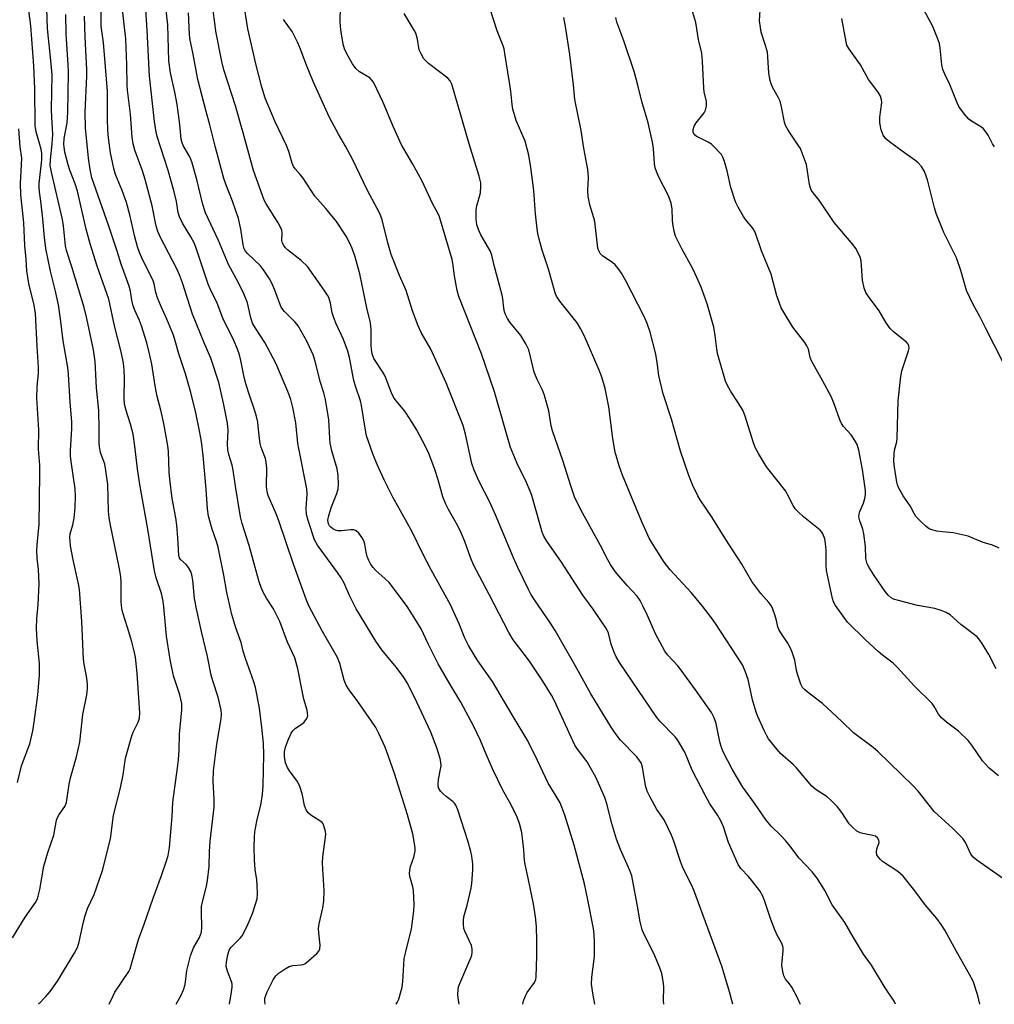
# Model space of a CAD drawing. Units: inches. Extents: x 1255772 to 1261772, y 609449 to 613450.
# Drawn here: x 1261206 to 1261498, y 609449 to 609745 of the extents above; entities that cross this region are included whole.
import ezdxf

# ---------------------------------------------------------------- set-up
doc = ezdxf.new("R2010")
doc.units = ezdxf.units.IN
doc.header["$MEASUREMENT"] = 0
doc.layers.add('Undefined', color=1, linetype='Continuous')

msp = doc.modelspace()

# ---------------------------------------------------------------- linework, layer by layer
at = {"layer": 'Undefined'}
for points, elevation in [([(1261211.19, 609449.35), (1261213.35, 609451.62), (1261214.65, 609453.17), (1261216.85, 609456.3), (1261221.9, 609464.61), (1261222.86, 609466.41), (1261223.36, 609468.05), (1261224.64, 609474.04), (1261225.15, 609475.98), (1261225.91, 609478.08), (1261227.91, 609482.31), (1261230.33, 609489.52), (1261232.75, 609498.96), (1261233.67, 609506.07), (1261235.78, 609514.28), (1261236.56, 609518.22), (1261237.03, 609521.76), (1261237.31, 609523.19), (1261239.14, 609529.93), (1261239.59, 609531.02), (1261241.04, 609533.97), (1261241.5, 609535.24), (1261241.56, 609536.85), (1261240.79, 609548.67), (1261240.23, 609553.55), (1261239.91, 609555.27), (1261239.2, 609558.07), (1261237.92, 609562.44), (1261236.48, 609566.81), (1261236.15, 609568.15), (1261235.99, 609570.08), (1261236.01, 609575.99), (1261235.85, 609577.7), (1261235.39, 609580.48), (1261232.74, 609593.1), (1261232.33, 609595.37), (1261232.15, 609597.32), (1261231.97, 609605.36), (1261231.42, 609609.49), (1261231.04, 609611.47), (1261229.81, 609614.89), (1261229.45, 609616.72), (1261229.38, 609617.87), (1261229.42, 609621.98), (1261229.32, 609627.5), (1261228.53, 609634.36), (1261228.14, 609642.21), (1261227.68, 609645.76), (1261225.7, 609655.2), (1261224.88, 609658.49), (1261223.13, 609664.05), (1261221.19, 609670.7), (1261219.53, 609675.57), (1261219.28, 609676.96), (1261218.68, 609682.96), (1261218.39, 609684.89), (1261215.02, 609699.11), (1261214.71, 609701.1), (1261214.74, 609702.78), (1261215.24, 609707.6), (1261215.43, 609710.4), (1261215.39, 609712.18), (1261215.14, 609715.56), (1261215.08, 609717.87), (1261215.24, 609728.33), (1261214.99, 609731.58), (1261213.84, 609742.22), (1261213.51, 609754.36)], 754), ([(1261203.38, 609469.23), (1261207.15, 609475.48), (1261210.22, 609479.86), (1261210.72, 609480.81), (1261211.11, 609481.79), (1261211.56, 609483.76), (1261212.76, 609490.74), (1261214, 609494.89), (1261215.76, 609500.05), (1261216.54, 609504.6), (1261216.83, 609505.35), (1261217.34, 609506.3), (1261219.07, 609508.68), (1261219.52, 609509.85), (1261220.34, 609515.39), (1261220.72, 609517.34), (1261222.54, 609523.58), (1261223.61, 609527.98), (1261224.51, 609536.29), (1261225.69, 609542.21), (1261225.91, 609544.15), (1261225.87, 609545.26), (1261225.62, 609547.2), (1261224.83, 609551.44), (1261224.64, 609552.94), (1261224.17, 609564.23), (1261223.45, 609573.78), (1261223.14, 609575.51), (1261221.55, 609582.72), (1261220.79, 609586.9), (1261220.62, 609588.31), (1261220.61, 609589.41), (1261220.71, 609590.51), (1261221.5, 609593.25), (1261221.82, 609595.23), (1261222.13, 609598.38), (1261222.27, 609601.87), (1261222.12, 609603.99), (1261220.96, 609612.27), (1261220.79, 609613.93), (1261220.8, 609615.55), (1261221.13, 609622.13), (1261221.17, 609624.11), (1261220.65, 609630.06), (1261220.21, 609638.42), (1261219.95, 609640.47), (1261218.56, 609648.44), (1261217.81, 609655.02), (1261217.15, 609659.23), (1261216.16, 609663.74), (1261214.76, 609669.32), (1261213.37, 609676.19), (1261212.97, 609679.45), (1261212.49, 609685.04), (1261211.86, 609690.36), (1261211.44, 609693.14), (1261211.35, 609694.51), (1261211.38, 609695.65), (1261212.15, 609702.79), (1261212.19, 609704.64), (1261211.96, 609705.95), (1261210.48, 609711.17), (1261210.16, 609713.1), (1261210.1, 609724.13), (1261209.79, 609730.99), (1261208.89, 609742.96), (1261208.1, 609749.1)], 752), ([(1261232.36, 609449.34), (1261233.54, 609451.91), (1261234.1, 609452.92), (1261238.27, 609459.16), (1261238.63, 609459.94), (1261239, 609461.06), (1261241.13, 609468.77), (1261242.9, 609473.42), (1261245.62, 609481.18), (1261248.12, 609487.99), (1261249.63, 609492.37), (1261250.11, 609493.98), (1261250.45, 609496.37), (1261251.24, 609505.64), (1261251.51, 609509.95), (1261252.91, 609520.31), (1261253.16, 609522.65), (1261253.37, 609525.57), (1261253.45, 609530.4), (1261254.16, 609537.71), (1261254.2, 609538.88), (1261254.15, 609539.59), (1261253.55, 609542.24), (1261251.73, 609547.87), (1261250.7, 609552.81), (1261249.62, 609559.84), (1261248.81, 609568.62), (1261248.58, 609570.35), (1261248.07, 609572.58), (1261246.52, 609577.27), (1261246.03, 609579.44), (1261244.01, 609591.96), (1261241.54, 609605.3), (1261240.86, 609610), (1261240.07, 609616.83), (1261239.56, 609620.45), (1261238.81, 609623.44), (1261237.46, 609627.53), (1261236.98, 609629.48), (1261236.84, 609631.11), (1261236.95, 609637.2), (1261236.89, 609639.74), (1261236.67, 609641.72), (1261236.01, 609645.19), (1261233.94, 609652.92), (1261232.32, 609660.97), (1261228.78, 609670.9), (1261226.62, 609677.55), (1261225.43, 609681.92), (1261222.85, 609693.38), (1261222.21, 609695.53), (1261220.58, 609699.63), (1261220.04, 609701.23), (1261219.06, 609705.12), (1261218.78, 609707.42), (1261218.86, 609709.14), (1261219.72, 609713.93), (1261219.99, 609716.99), (1261220.16, 609729.04), (1261220.07, 609731.39), (1261219.46, 609740.54), (1261219.4, 609746.37)], 756), ([(1261252.51, 609449.34), (1261253.94, 609452.07), (1261254.7, 609453.67), (1261255.19, 609455.23), (1261255.73, 609459.45), (1261256.76, 609463.87), (1261257.69, 609466.28), (1261259.53, 609469.41), (1261260.1, 609470.98), (1261260.22, 609472.4), (1261260.05, 609477.06), (1261260.09, 609478.68), (1261260.38, 609480.11), (1261261.63, 609484.82), (1261261.94, 609486.52), (1261262.35, 609490.64), (1261262.5, 609495.16), (1261262.71, 609498.25), (1261263.88, 609508.44), (1261263.93, 609510.92), (1261263.61, 609516.15), (1261263.7, 609519.41), (1261264.72, 609527.37), (1261266.02, 609534.99), (1261266.11, 609536.45), (1261266.03, 609537.6), (1261265.09, 609541.47), (1261263.49, 609546.36), (1261263.01, 609548.06), (1261261.94, 609553.69), (1261260.13, 609561.19), (1261258.6, 609568.05), (1261258.03, 609571.14), (1261257.48, 609576.66), (1261257.19, 609578.26), (1261256.84, 609579.24), (1261256.16, 609580.45), (1261255.49, 609581.32), (1261253.81, 609582.87), (1261253.53, 609583.3), (1261253.29, 609584.05), (1261252.98, 609589.34), (1261252.67, 609593.16), (1261252.36, 609595.33), (1261251.28, 609601.18), (1261250.55, 609606.93), (1261250.37, 609609), (1261250.15, 609615.19), (1261249.99, 609616.91), (1261248.74, 609623.6), (1261247.84, 609627.67), (1261246.82, 609631.76), (1261246.16, 609634.9), (1261245.17, 609641.42), (1261244.5, 609644.53), (1261243.64, 609647.9), (1261242.09, 609652.91), (1261241.46, 609654.59), (1261240, 609657.84), (1261239.61, 609658.95), (1261239.19, 609660.67), (1261238.79, 609663.39), (1261238.42, 609664.83), (1261235.94, 609671.49), (1261234.74, 609675.38), (1261232.17, 609683.19), (1261227.16, 609697.35), (1261226.62, 609699.89), (1261226.16, 609703.25), (1261225.3, 609712.35), (1261225.2, 609717.09), (1261225.68, 609727.93), (1261225.7, 609729.91), (1261225.12, 609739.64), (1261224.94, 609745.94)], 758), ([(1261204.87, 609515.85), (1261206.07, 609520.9), (1261208.51, 609527.48), (1261209.42, 609531.44), (1261209.84, 609533.99), (1261211, 609542.19), (1261211.51, 609548.1), (1261211.44, 609551.62), (1261210.77, 609558.38), (1261210.53, 609562.25), (1261210.65, 609565.03), (1261211.03, 609569.36), (1261211.34, 609575.53), (1261211.15, 609579.78), (1261210.8, 609583.24), (1261210.67, 609585.5), (1261210.75, 609587.24), (1261211.32, 609593.38), (1261211.6, 609608.57), (1261211.56, 609611.14), (1261211.15, 609615.97), (1261211.24, 609621.79), (1261210.67, 609631.39), (1261210.75, 609634.56), (1261211.13, 609638.84), (1261211.19, 609640.48), (1261210.76, 609646.85), (1261210.29, 609656.63), (1261209.88, 609659.12), (1261208.24, 609665.62), (1261207.61, 609669.44), (1261207.46, 609673), (1261207.07, 609677.05), (1261206.75, 609683.89), (1261205.88, 609692.36), (1261205.8, 609695.7), (1261206.12, 609703.32), (1261205.64, 609706.68), (1261205.22, 609712.05)], 750)]:
    msp.add_lwpolyline(points, dxfattribs=dict(at, elevation=elevation))
for points in [[(1261279.23, 609449.34, 762), (1261279.09, 609450.37, 762), (1261279.14, 609451.17, 762), (1261279.37, 609451.99, 762), (1261279.83, 609453.05, 762), (1261281.6, 609456.7, 762), (1261282.39, 609457.86, 762), (1261283.06, 609458.54, 762), (1261285.21, 609459.99, 762), (1261286.44, 609460.65, 762), (1261287.53, 609460.92, 762), (1261290.05, 609461.12, 762), (1261290.56, 609461.26, 762), (1261291.07, 609461.51, 762), (1261292.23, 609462.41, 762), (1261294.7, 609464.61, 762), (1261295.27, 609465.24, 762), (1261295.61, 609465.96, 762), (1261295.66, 609467.04, 762), (1261295.27, 609470.79, 762), (1261295.23, 609472.08, 762), (1261295.44, 609473.49, 762), (1261296.53, 609478.26, 762), (1261296.77, 609480.29, 762), (1261296.89, 609483.5, 762), (1261296.48, 609489.86, 762), (1261296.44, 609491.85, 762), (1261296.56, 609493.58, 762), (1261297.35, 609499.46, 762), (1261297.38, 609500.34, 762), (1261297.28, 609501.22, 762), (1261296.85, 609502.93, 762), (1261296.62, 609503.44, 762), (1261296.29, 609503.88, 762), (1261295.63, 609504.41, 762), (1261292.88, 609506.12, 762), (1261292.08, 609506.83, 762), (1261291.61, 609507.45, 762), (1261291.27, 609508.18, 762), (1261291.03, 609508.95, 762), (1261290.45, 609512.05, 762), (1261289.6, 609514.82, 762), (1261288.8, 609516.29, 762), (1261286.53, 609519.39, 762), (1261285.91, 609520.39, 762), (1261285.34, 609521.76, 762), (1261285.04, 609523.67, 762), (1261285.02, 609525.05, 762), (1261285.29, 609526.47, 762), (1261285.97, 609528.39, 762), (1261287, 609530.71, 762), (1261287.46, 609531.38, 762), (1261288.28, 609532.16, 762), (1261290.29, 609533.51, 762), (1261290.91, 609534.03, 762), (1261291.75, 609535.11, 762), (1261291.99, 609535.86, 762), (1261291.94, 609536.7, 762), (1261291.77, 609537.57, 762), (1261290.82, 609540.89, 762), (1261290.36, 609542.88, 762), (1261289.03, 609550.02, 762), (1261288.08, 609553.27, 762), (1261285.86, 609558.02, 762), (1261283.57, 609564.21, 762), (1261281.73, 609567.98, 762), (1261279.65, 609571.22, 762), (1261278.63, 609573.04, 762), (1261278, 609574.38, 762), (1261277.44, 609576.07, 762), (1261275.88, 609581.5, 762), (1261274.42, 609586.99, 762), (1261272.27, 609593.64, 762), (1261271.77, 609595.59, 762), (1261270.27, 609604.79, 762), (1261269.64, 609609.59, 762), (1261269.3, 609611.1, 762), (1261268.33, 609614.32, 762), (1261268.04, 609615.74, 762), (1261267.9, 609617.52, 762), (1261268.07, 609621.65, 762), (1261267.91, 609623.72, 762), (1261266.67, 609629.75, 762), (1261265.25, 609635.91, 762), (1261262.92, 609643.24, 762), (1261260.88, 609647.82, 762), (1261257.37, 609656.48, 762), (1261254.39, 609665.88, 762), (1261253.52, 609668.24, 762), (1261252.69, 609670.05, 762), (1261247.82, 609679.51, 762), (1261247.02, 609681.31, 762), (1261246.59, 609682.54, 762), (1261246.25, 609683.87, 762), (1261245.28, 609688.95, 762), (1261243.19, 609696.88, 762), (1261242.36, 609699.52, 762), (1261240.09, 609705.69, 762), (1261239.57, 609707.63, 762), (1261239.29, 609709.59, 762), (1261238.77, 609716.45, 762), (1261237.86, 609723.64, 762), (1261237.77, 609725.29, 762), (1261237.68, 609731.31, 762), (1261237.36, 609739.09, 762), (1261235.59, 609755, 762)], [(1261337.43, 609449.33, 766), (1261337.11, 609451.21, 766), (1261337.04, 609452.32, 766), (1261337.11, 609453.7, 766), (1261337.27, 609454.52, 766), (1261337.66, 609455.59, 766), (1261340.98, 609463.29, 766), (1261341.24, 609464.1, 766), (1261341.35, 609464.91, 766), (1261341.31, 609465.97, 766), (1261341.09, 609466.98, 766), (1261339.09, 609471.29, 766), (1261338.82, 609472.1, 766), (1261338.69, 609473.25, 766), (1261338.71, 609474.43, 766), (1261338.85, 609475.58, 766), (1261339.83, 609479.11, 766), (1261341.04, 609484.15, 766), (1261341.22, 609485.59, 766), (1261341.49, 609489.66, 766), (1261341.5, 609491.41, 766), (1261341.25, 609493.73, 766), (1261340.93, 609495.18, 766), (1261340.02, 609498.35, 766), (1261336.99, 609507.7, 766), (1261336.45, 609509.06, 766), (1261336.03, 609509.71, 766), (1261335.66, 609510.09, 766), (1261333.5, 609511.66, 766), (1261332.6, 609512.45, 766), (1261331.81, 609513.33, 766), (1261331.28, 609514.24, 766), (1261331.12, 609515.2, 766), (1261331.2, 609516.82, 766), (1261331.88, 609519.86, 766), (1261332.01, 609520.93, 766), (1261331.94, 609521.97, 766), (1261331.69, 609523.07, 766), (1261330.7, 609526.34, 766), (1261328.96, 609530.97, 766), (1261324.03, 609541.55, 766), (1261321.81, 609545.81, 766), (1261320.69, 609547.58, 766), (1261318.56, 609550.47, 766), (1261314.23, 609555.68, 766), (1261312.37, 609558.31, 766), (1261306.53, 609567.99, 766), (1261304.47, 609572.04, 766), (1261302.89, 609575.73, 766), (1261302.02, 609577.3, 766), (1261300.9, 609578.97, 766), (1261294.89, 609587.13, 766), (1261294.03, 609588.7, 766), (1261292.06, 609594.48, 766), (1261291.58, 609596.34, 766), (1261291.47, 609598.16, 766), (1261291.82, 609602.55, 766), (1261291.75, 609604.08, 766), (1261289.28, 609616.13, 766), (1261289.03, 609617.75, 766), (1261288.39, 609623.87, 766), (1261287.53, 609628.44, 766), (1261286.86, 609630.83, 766), (1261285.96, 609633.23, 766), (1261282.43, 609641.78, 766), (1261279.14, 609647.99, 766), (1261276.27, 609652.29, 766), (1261275.44, 609653.76, 766), (1261274.9, 609655.38, 766), (1261273.86, 609659.81, 766), (1261272.82, 609662.52, 766), (1261271.2, 609665.82, 766), (1261268.17, 609671.36, 766), (1261265.2, 609678.59, 766), (1261261.32, 609686.87, 766), (1261260.45, 609689.41, 766), (1261258.64, 609696.87, 766), (1261257.14, 609702.18, 766), (1261256.55, 609703.63, 766), (1261254.6, 609707.09, 766), (1261254.29, 609707.91, 766), (1261254.03, 609709.02, 766), (1261253.6, 609713.36, 766), (1261252.76, 609719.35, 766), (1261252.12, 609723.08, 766), (1261250.83, 609728.92, 766), (1261250.31, 609732.52, 766), (1261249.95, 609743.29, 766), (1261248.93, 609753.01, 766)], [(1261268.54, 609449.34, 760), (1261269.14, 609453.06, 760), (1261269.3, 609454.5, 760), (1261269.28, 609455.36, 760), (1261269.17, 609455.88, 760), (1261267.9, 609459.29, 760), (1261267.54, 609460.66, 760), (1261267.58, 609462.06, 760), (1261268.02, 609464.2, 760), (1261268.43, 609465.52, 760), (1261268.9, 609466.37, 760), (1261271.73, 609469.16, 760), (1261272.28, 609469.82, 760), (1261272.73, 609470.58, 760), (1261274, 609473.28, 760), (1261275.41, 609476.58, 760), (1261276.24, 609479.04, 760), (1261276.78, 609480.97, 760), (1261276.93, 609482.37, 760), (1261276.81, 609485.22, 760), (1261276.67, 609486.65, 760), (1261276.2, 609489.8, 760), (1261276.02, 609492.7, 760), (1261275.91, 609496.45, 760), (1261275.99, 609499.58, 760), (1261276.08, 609501, 760), (1261276.26, 609502.15, 760), (1261276.84, 609504.75, 760), (1261277.94, 609509.09, 760), (1261278.4, 609512.33, 760), (1261278.63, 609514.97, 760), (1261278.8, 609524.17, 760), (1261278.69, 609527.72, 760), (1261278.22, 609532.4, 760), (1261277.45, 609538.17, 760), (1261276.67, 609542.41, 760), (1261276.25, 609544.37, 760), (1261275.75, 609546.06, 760), (1261273.28, 609553.1, 760), (1261272.6, 609555.33, 760), (1261271.97, 609557.92, 760), (1261270.41, 609562.28, 760), (1261269.21, 609566.29, 760), (1261267.72, 609572.88, 760), (1261266.78, 609578.12, 760), (1261265.12, 609586.57, 760), (1261264.62, 609588.23, 760), (1261263.27, 609591.94, 760), (1261262.22, 609595.81, 760), (1261261.86, 609597.99, 760), (1261261.53, 609603.91, 760), (1261260.61, 609614.03, 760), (1261260.11, 609618.21, 760), (1261259.53, 609621.48, 760), (1261258.39, 609626.89, 760), (1261256.88, 609632.97, 760), (1261255.25, 609638.54, 760), (1261253.28, 609644.54, 760), (1261252.23, 609648.42, 760), (1261251.66, 609650.18, 760), (1261249.69, 609654.99, 760), (1261247.87, 609658.92, 760), (1261246.91, 609661.31, 760), (1261246.38, 609662.93, 760), (1261245.86, 609665.53, 760), (1261245.44, 609666.79, 760), (1261242.51, 609672.63, 760), (1261241.5, 609674.97, 760), (1261240.92, 609676.63, 760), (1261240.05, 609679.71, 760), (1261238.62, 609686.23, 760), (1261237.62, 609689.94, 760), (1261236.31, 609693.59, 760), (1261234.32, 609698.33, 760), (1261233.73, 609700.13, 760), (1261232.81, 609704.83, 760), (1261232.2, 609709.43, 760), (1261232, 609711.7, 760), (1261231.84, 609715.11, 760), (1261231.86, 609723.4, 760), (1261230.7, 609738, 760), (1261230.02, 609742.91, 760), (1261229.97, 609750.54, 760)], [(1261398.84, 609449.33, 772), (1261398.77, 609450.5, 772), (1261398.87, 609454.59, 772), (1261398.66, 609456.3, 772), (1261398.25, 609458.57, 772), (1261397.71, 609460.24, 772), (1261395.88, 609464.58, 772), (1261393.16, 609469.83, 772), (1261392.4, 609471.67, 772), (1261391.68, 609474.53, 772), (1261391.16, 609477.69, 772), (1261389.22, 609487.86, 772), (1261388.64, 609489.46, 772), (1261385.88, 609495.83, 772), (1261384.66, 609498.88, 772), (1261383.17, 609503.93, 772), (1261381.87, 609509.17, 772), (1261381.19, 609511.34, 772), (1261378.45, 609517.47, 772), (1261376.9, 609520.34, 772), (1261375.81, 609522.06, 772), (1261372.92, 609525.88, 772), (1261372.18, 609527.12, 772), (1261367.19, 609537.98, 772), (1261365.93, 609540.58, 772), (1261365.11, 609542.09, 772), (1261362.52, 609546.33, 772), (1261358.75, 609552.03, 772), (1261357.39, 609553.91, 772), (1261353.65, 609558.74, 772), (1261352.32, 609560.87, 772), (1261346.48, 609572.29, 772), (1261341.77, 609581.25, 772), (1261340.8, 609583.38, 772), (1261339.16, 609588.18, 772), (1261338.05, 609590.81, 772), (1261337.02, 609592.9, 772), (1261334.19, 609597.82, 772), (1261333.39, 609599.42, 772), (1261332.52, 609601.62, 772), (1261331.14, 609606.71, 772), (1261330.08, 609610.12, 772), (1261328.28, 609614.62, 772), (1261327.33, 609616.74, 772), (1261324.67, 609621.83, 772), (1261322.84, 609624.77, 772), (1261321.13, 609627.32, 772), (1261318.54, 609630.44, 772), (1261317.77, 609631.57, 772), (1261317.16, 609632.8, 772), (1261315.86, 609636.29, 772), (1261315.19, 609637.8, 772), (1261314.51, 609639.02, 772), (1261311.86, 609643.18, 772), (1261311.35, 609644.51, 772), (1261311.13, 609645.85, 772), (1261311.04, 609647.22, 772), (1261311.03, 609651.61, 772), (1261310.8, 609653.86, 772), (1261309.69, 609658.39, 772), (1261307.58, 609668.56, 772), (1261306.08, 609674, 772), (1261305.32, 609676.16, 772), (1261304.63, 609677.73, 772), (1261303.52, 609679.82, 772), (1261300.62, 609684.25, 772), (1261297.41, 609688.16, 772), (1261294.11, 609691.92, 772), (1261290.58, 609697.23, 772), (1261289.69, 609698.4, 772), (1261288.19, 609700.05, 772), (1261287.69, 609700.81, 772), (1261287.33, 609701.79, 772), (1261286.32, 609705.25, 772), (1261285.64, 609707.04, 772), (1261282.21, 609714.19, 772), (1261279.18, 609721.25, 772), (1261278.17, 609724.55, 772), (1261276.37, 609731.58, 772), (1261273.99, 609742.06, 772), (1261272.66, 609750.32, 772)], [(1261498.1, 609706.66, 792), (1261497.53, 609707.61, 792), (1261496.23, 609710.16, 792), (1261495.27, 609711.63, 792), (1261494.87, 609712.04, 792), (1261494.18, 609712.57, 792), (1261491.25, 609714.4, 792), (1261490.45, 609714.99, 792), (1261489.11, 609716.49, 792), (1261487.42, 609718.83, 792), (1261486.95, 609719.85, 792), (1261484.74, 609725.39, 792), (1261483.2, 609728.53, 792), (1261482.64, 609729.86, 792), (1261482.34, 609731.3, 792), (1261481.83, 609736.26, 792), (1261481.6, 609737.66, 792), (1261481.05, 609739.31, 792), (1261479.64, 609742.83, 792), (1261474.61, 609752.25, 792)], [(1261318.54, 609449.34, 764), (1261318.84, 609449.86, 764), (1261319.31, 609450.88, 764), (1261320.34, 609454.45, 764), (1261320.56, 609456.13, 764), (1261320.79, 609461.31, 764), (1261320.95, 609463.09, 764), (1261321.38, 609465.08, 764), (1261323.15, 609471.94, 764), (1261323.85, 609477.25, 764), (1261323.97, 609479.32, 764), (1261323.75, 609483.46, 764), (1261323.53, 609484.6, 764), (1261322.71, 609487.34, 764), (1261322.53, 609488.5, 764), (1261322.6, 609489.61, 764), (1261322.79, 609490.71, 764), (1261323.82, 609493.49, 764), (1261324.19, 609495.33, 764), (1261324.19, 609496.17, 764), (1261324.04, 609497.6, 764), (1261323.53, 609500.47, 764), (1261321.95, 609506.21, 764), (1261317.98, 609518.63, 764), (1261316.24, 609523.72, 764), (1261315.18, 609526.49, 764), (1261313.35, 609530.59, 764), (1261312.38, 609532.37, 764), (1261311.13, 609534.28, 764), (1261307.03, 609540.17, 764), (1261304.4, 609543.69, 764), (1261303.55, 609545.08, 764), (1261302.9, 609546.59, 764), (1261301.65, 609551.62, 764), (1261300.95, 609553.45, 764), (1261296.42, 609561.22, 764), (1261292.36, 609568.76, 764), (1261291.59, 609570.6, 764), (1261287.66, 609581.41, 764), (1261283.34, 609594.43, 764), (1261282.51, 609596.51, 764), (1261280.12, 609602, 764), (1261279.78, 609603.17, 764), (1261279.6, 609604.73, 764), (1261279.73, 609610.23, 764), (1261279.55, 609612, 764), (1261279.27, 609613.1, 764), (1261278.04, 609616.48, 764), (1261277.72, 609617.62, 764), (1261277.37, 609619.98, 764), (1261276.95, 609624.02, 764), (1261276.6, 609625.73, 764), (1261276.12, 609627.43, 764), (1261274.47, 609632.14, 764), (1261273.4, 609635.57, 764), (1261272.8, 609638, 764), (1261271.94, 609642.57, 764), (1261271.48, 609644.28, 764), (1261270.88, 609645.93, 764), (1261269.75, 609648.53, 764), (1261266.54, 609655.22, 764), (1261264.79, 609659.76, 764), (1261262.73, 609664.02, 764), (1261262.08, 609665.51, 764), (1261258.59, 609675.97, 764), (1261257.97, 609677.62, 764), (1261256.93, 609679.65, 764), (1261254.34, 609683.79, 764), (1261253.48, 609685.63, 764), (1261253.11, 609687, 764), (1261252.56, 609690.31, 764), (1261251.85, 609693.15, 764), (1261250.09, 609699.54, 764), (1261246.83, 609709.77, 764), (1261246.37, 609711.66, 764), (1261245.95, 609714.24, 764), (1261244.51, 609727.9, 764), (1261243.8, 609741.7, 764), (1261243.25, 609749.39, 764)], [(1261356.5, 609449.33, 768), (1261356.75, 609450.34, 768), (1261357.33, 609451.9, 768), (1261357.89, 609452.86, 768), (1261360.03, 609455.83, 768), (1261360.4, 609456.76, 768), (1261360.54, 609457.61, 768), (1261360.78, 609463.79, 768), (1261360.78, 609468.28, 768), (1261360.62, 609472.69, 768), (1261360.38, 609475.55, 768), (1261359.78, 609479.43, 768), (1261358.27, 609486.69, 768), (1261357.21, 609491.38, 768), (1261357.07, 609492.48, 768), (1261356.88, 609495.71, 768), (1261356.22, 609500.84, 768), (1261355.54, 609503.61, 768), (1261354.82, 609505.5, 768), (1261353.02, 609509.2, 768), (1261350.58, 609513.63, 768), (1261347.51, 609519.78, 768), (1261345.5, 609524.4, 768), (1261343.82, 609528.51, 768), (1261341.84, 609532.72, 768), (1261337.9, 609539.98, 768), (1261334.69, 609545.26, 768), (1261331.14, 609551.49, 768), (1261328.13, 609557.5, 768), (1261326, 609562.01, 768), (1261322.96, 609567.04, 768), (1261321.59, 609568.98, 768), (1261316.39, 609575.88, 768), (1261315.15, 609577.15, 768), (1261312.41, 609579.54, 768), (1261311.64, 609580.39, 768), (1261310.95, 609581.31, 768), (1261310.28, 609582.5, 768), (1261309.8, 609583.72, 768), (1261309.5, 609584.98, 768), (1261309.09, 609587.46, 768), (1261308.82, 609588.45, 768), (1261308.36, 609589.37, 768), (1261307.31, 609590.74, 768), (1261306.5, 609591.45, 768), (1261305.77, 609591.68, 768), (1261304.96, 609591.68, 768), (1261302.09, 609591.39, 768), (1261301.03, 609591.45, 768), (1261300.27, 609591.62, 768), (1261299.54, 609591.98, 768), (1261298.9, 609592.48, 768), (1261298.54, 609592.88, 768), (1261298.19, 609593.56, 768), (1261298.07, 609594.06, 768), (1261298.05, 609594.6, 768), (1261298.34, 609596.03, 768), (1261299.15, 609598.59, 768), (1261300.75, 609602.66, 768), (1261301.15, 609604.03, 768), (1261301.22, 609605.45, 768), (1261301.07, 609608.04, 768), (1261300.77, 609610.04, 768), (1261299.22, 609615.42, 768), (1261298.71, 609617.71, 768), (1261298.57, 609619.14, 768), (1261298.34, 609624.77, 768), (1261297.33, 609630.8, 768), (1261296.84, 609632.85, 768), (1261295.7, 609636.21, 768), (1261294.22, 609642.38, 768), (1261293.58, 609644.3, 768), (1261291.8, 609648.2, 768), (1261289.07, 609652.94, 768), (1261288.24, 609654.09, 768), (1261284.99, 609657.26, 768), (1261284.47, 609657.85, 768), (1261284.02, 609658.52, 768), (1261283.47, 609659.83, 768), (1261282.14, 609663.66, 768), (1261281.17, 609665.79, 768), (1261280.46, 609667.07, 768), (1261278.66, 609669.76, 768), (1261277.77, 609670.93, 768), (1261273.83, 609674.76, 768), (1261273.28, 609675.4, 768), (1261272.9, 609676.06, 768), (1261272.6, 609677.25, 768), (1261271.9, 609681.98, 768), (1261271.16, 609685.14, 768), (1261269.37, 609690.34, 768), (1261267.39, 609695.51, 768), (1261266.81, 609697.22, 768), (1261264.22, 609706.87, 768), (1261262.63, 609713.25, 768), (1261261.45, 609717.33, 768), (1261260.33, 609721.93, 768), (1261259.01, 609726.92, 768), (1261257.49, 609735.04, 768), (1261256.64, 609738.7, 768), (1261256.45, 609740.44, 768), (1261256.18, 609746.9, 768)], [(1261378.2, 609449.33, 770), (1261377.67, 609452.04, 770), (1261377.19, 609455.36, 770), (1261377.3, 609457.51, 770), (1261378.1, 609463.63, 770), (1261378.09, 609467.99, 770), (1261377.99, 609470.3, 770), (1261377.74, 609472.11, 770), (1261376.09, 609480.63, 770), (1261375.04, 609485.45, 770), (1261371.94, 609497.12, 770), (1261369.16, 609506.09, 770), (1261368.27, 609508.5, 770), (1261367.71, 609509.81, 770), (1261366.6, 609511.78, 770), (1261364.16, 609515.66, 770), (1261360.93, 609522.49, 770), (1261358.01, 609528.37, 770), (1261353.31, 609536.2, 770), (1261347.45, 609546.22, 770), (1261343.06, 609552.36, 770), (1261340.21, 609556.99, 770), (1261339.16, 609559.19, 770), (1261337.45, 609563.52, 770), (1261334.88, 609569.19, 770), (1261329.04, 609579.68, 770), (1261326.47, 609584.75, 770), (1261323.36, 609591.16, 770), (1261319.28, 609598.31, 770), (1261317.66, 609601.36, 770), (1261314.92, 609606.78, 770), (1261312.85, 609611.29, 770), (1261311.56, 609614.5, 770), (1261310.17, 609618.27, 770), (1261309.64, 609619.92, 770), (1261309.3, 609621.62, 770), (1261308.14, 609629.06, 770), (1261307.77, 609630.46, 770), (1261306.32, 609634.81, 770), (1261305.83, 609636.51, 770), (1261304.51, 609643.47, 770), (1261304.05, 609645.37, 770), (1261302.7, 609648.9, 770), (1261300.56, 609653.55, 770), (1261299.83, 609655.35, 770), (1261299.35, 609656.9, 770), (1261298.81, 609659.79, 770), (1261298.32, 609661.42, 770), (1261297.92, 609662.18, 770), (1261296.94, 609663.63, 770), (1261291.86, 609670.72, 770), (1261290.02, 609672.61, 770), (1261285.93, 609675.81, 770), (1261285.33, 609676.41, 770), (1261284.84, 609677.07, 770), (1261284.45, 609677.78, 770), (1261284.25, 609678.54, 770), (1261284.3, 609680.89, 770), (1261284.18, 609681.65, 770), (1261284.01, 609682.15, 770), (1261283.14, 609683.82, 770), (1261279.53, 609689.58, 770), (1261279.04, 609690.52, 770), (1261278.43, 609692.03, 770), (1261275.72, 609699.58, 770), (1261272.6, 609710.92, 770), (1261270.26, 609718.97, 770), (1261266.79, 609729.78, 770), (1261266.21, 609732.26, 770), (1261264.43, 609741.39, 770), (1261264.16, 609743.08, 770), (1261263.53, 609748.33, 770)], [(1261439.83, 609449.32, 776), (1261439.8, 609449.41, 776), (1261438.95, 609451.3, 776), (1261437.27, 609454.46, 776), (1261436.62, 609455.44, 776), (1261435.39, 609456.86, 776), (1261434.87, 609457.87, 776), (1261434.57, 609459.17, 776), (1261434.34, 609461.1, 776), (1261434.36, 609462.24, 776), (1261434.67, 609465.37, 776), (1261434.67, 609466.22, 776), (1261434.59, 609466.77, 776), (1261434.18, 609467.81, 776), (1261432.9, 609470.07, 776), (1261432.21, 609471.62, 776), (1261431, 609474.81, 776), (1261429.12, 609480.5, 776), (1261428.62, 609481.8, 776), (1261427.66, 609483.39, 776), (1261425.22, 609486.6, 776), (1261424.27, 609487.7, 776), (1261422, 609490.03, 776), (1261421.15, 609491.27, 776), (1261418.31, 609497.92, 776), (1261416.74, 609502.54, 776), (1261416.06, 609504.15, 776), (1261415.09, 609505.96, 776), (1261412.71, 609509.48, 776), (1261411.29, 609512.05, 776), (1261407.38, 609519.6, 776), (1261405.13, 609524.99, 776), (1261403.59, 609527.73, 776), (1261402.97, 609528.69, 776), (1261402.26, 609529.58, 776), (1261397.7, 609534.3, 776), (1261396.53, 609535.69, 776), (1261385.75, 609551.64, 776), (1261384.58, 609553.64, 776), (1261383.82, 609555.2, 776), (1261383.09, 609557.39, 776), (1261382.25, 609560.71, 776), (1261381.65, 609562.01, 776), (1261377.63, 609567.89, 776), (1261374.56, 609572.15, 776), (1261368.12, 609582.06, 776), (1261363.75, 609588.37, 776), (1261362.89, 609589.82, 776), (1261362.36, 609591.05, 776), (1261362, 609592.15, 776), (1261359.2, 609602.02, 776), (1261358.75, 609603.32, 776), (1261357.62, 609605.96, 776), (1261354.83, 609611.61, 776), (1261352.88, 609616.48, 776), (1261351.13, 609622.33, 776), (1261348.07, 609633.15, 776), (1261345.38, 609641.05, 776), (1261344.11, 609644.56, 776), (1261337.37, 609661.71, 776), (1261336.87, 609663.59, 776), (1261336, 609667.95, 776), (1261335.5, 609671.78, 776), (1261335.29, 609672.84, 776), (1261331.58, 609685.68, 776), (1261331.16, 609686.59, 776), (1261329.44, 609689.65, 776), (1261326.32, 609696.34, 776), (1261323.5, 609701.47, 776), (1261320.12, 609707.31, 776), (1261317.74, 609712.57, 776), (1261314.62, 609720.02, 776), (1261311.83, 609725.9, 776), (1261311.36, 609726.63, 776), (1261310.59, 609727.39, 776), (1261307.55, 609729.23, 776), (1261306.42, 609730.16, 776), (1261305.38, 609731.55, 776), (1261303.68, 609734.61, 776), (1261303.06, 609736.13, 776), (1261302.65, 609737.45, 776), (1261301.94, 609741.82, 776), (1261301.75, 609744.22, 776), (1261301.77, 609748.86, 776)], [(1261468.44, 609449.32, 778), (1261467.97, 609450.27, 778), (1261465.26, 609454.23, 778), (1261461.19, 609461.08, 778), (1261458.84, 609464.37, 778), (1261457.89, 609465.84, 778), (1261455.77, 609469.32, 778), (1261453.18, 609473.91, 778), (1261449.44, 609479.13, 778), (1261447.16, 609483.47, 778), (1261444.92, 609487.13, 778), (1261443.39, 609489.07, 778), (1261439.47, 609493.17, 778), (1261436.35, 609497.33, 778), (1261435.39, 609498.47, 778), (1261433.98, 609500.02, 778), (1261431.09, 609502.82, 778), (1261429.55, 609504.55, 778), (1261426.06, 609509.67, 778), (1261422.62, 609514.5, 778), (1261419.42, 609519.91, 778), (1261416.73, 609525.07, 778), (1261416.1, 609526.7, 778), (1261415.68, 609528.09, 778), (1261414.59, 609533.64, 778), (1261413.94, 609535.3, 778), (1261413.15, 609536.9, 778), (1261408.41, 609543.72, 778), (1261404.12, 609549.59, 778), (1261403.04, 609550.92, 778), (1261399.99, 609554.21, 778), (1261399.14, 609555.33, 778), (1261396.32, 609560.47, 778), (1261393.95, 609566.05, 778), (1261392.6, 609568.96, 778), (1261391.78, 609570.53, 778), (1261390.84, 609571.81, 778), (1261387.86, 609575.01, 778), (1261385.37, 609577.87, 778), (1261384.31, 609579.24, 778), (1261382.84, 609581.36, 778), (1261382.05, 609582.76, 778), (1261379.87, 609587.02, 778), (1261373.99, 609597.75, 778), (1261372.08, 609601.68, 778), (1261370.94, 609604.91, 778), (1261368.6, 609612.49, 778), (1261365.44, 609621.43, 778), (1261365.07, 609622.95, 778), (1261364.35, 609627.42, 778), (1261363.09, 609632.05, 778), (1261362.56, 609633.41, 778), (1261360.87, 609636.88, 778), (1261359.99, 609639.06, 778), (1261359.51, 609640.75, 778), (1261358.3, 609645.75, 778), (1261357.43, 609647.58, 778), (1261355.99, 609650.1, 778), (1261352.69, 609654.01, 778), (1261351.96, 609655.15, 778), (1261351.36, 609656.38, 778), (1261351.08, 609657.16, 778), (1261350.83, 609658.28, 778), (1261350.55, 609661.02, 778), (1261350.34, 609662.17, 778), (1261348.98, 609667.39, 778), (1261347.92, 609671.06, 778), (1261347.28, 609674.17, 778), (1261346.71, 609675.48, 778), (1261343.93, 609680.28, 778), (1261343.25, 609681.9, 778), (1261342.77, 609683.28, 778), (1261342.59, 609684.12, 778), (1261342.52, 609684.98, 778), (1261342.54, 609687.87, 778), (1261342.73, 609689, 778), (1261343.56, 609691.76, 778), (1261343.8, 609692.85, 778), (1261343.98, 609694.75, 778), (1261343.9, 609695.87, 778), (1261343.42, 609697.88, 778), (1261340.39, 609707.55, 778), (1261335.26, 609725.5, 778), (1261334.75, 609726.48, 778), (1261334.05, 609727.31, 778), (1261328.27, 609731.71, 778), (1261327.41, 609732.47, 778), (1261326.87, 609733.12, 778), (1261326.01, 609734.56, 778), (1261325.45, 609735.84, 778), (1261324.94, 609739.02, 778), (1261324.38, 609740.8, 778), (1261323.9, 609741.73, 778), (1261320.97, 609746.66, 778)], [(1261493.72, 609449.32, 780), (1261493.13, 609451.99, 780), (1261491.69, 609456.23, 780), (1261490.66, 609458.29, 780), (1261486.72, 609465.13, 780), (1261483.2, 609471.52, 780), (1261482.13, 609473.24, 780), (1261480.77, 609475.11, 780), (1261477.28, 609479.19, 780), (1261474.19, 609483.4, 780), (1261470.69, 609487.74, 780), (1261469.91, 609488.5, 780), (1261469.07, 609489.15, 780), (1261464.53, 609492.18, 780), (1261463.9, 609492.73, 780), (1261463.22, 609493.56, 780), (1261462.83, 609494.22, 780), (1261462.67, 609494.93, 780), (1261462.84, 609495.94, 780), (1261463.5, 609497.86, 780), (1261463.44, 609498.54, 780), (1261462.98, 609499.32, 780), (1261462.37, 609499.74, 780), (1261461.6, 609500.01, 780), (1261458.57, 609500.55, 780), (1261457.81, 609500.76, 780), (1261456.83, 609501.33, 780), (1261455.48, 609502.44, 780), (1261454.52, 609503.51, 780), (1261452.33, 609506.88, 780), (1261450.88, 609508.72, 780), (1261449, 609510.59, 780), (1261447.9, 609511.56, 780), (1261444.57, 609513.73, 780), (1261443.3, 609514.76, 780), (1261438.61, 609520.36, 780), (1261437.81, 609521.16, 780), (1261433.92, 609524.62, 780), (1261431.98, 609526.87, 780), (1261430.33, 609528.96, 780), (1261429.76, 609529.93, 780), (1261429.01, 609531.47, 780), (1261427.08, 609535.7, 780), (1261426.55, 609537.03, 780), (1261425.48, 609540.67, 780), (1261424.14, 609546.83, 780), (1261423.31, 609549.31, 780), (1261422.51, 609551.18, 780), (1261414.41, 609563.6, 780), (1261413.21, 609565.29, 780), (1261410.51, 609568.86, 780), (1261407.11, 609572.89, 780), (1261400.76, 609579.71, 780), (1261399, 609582.07, 780), (1261395.33, 609587.71, 780), (1261394.5, 609589.25, 780), (1261392.25, 609594.16, 780), (1261386.45, 609608.17, 780), (1261385.49, 609610.92, 780), (1261384.31, 609615.07, 780), (1261383.6, 609619.16, 780), (1261382.4, 609628.64, 780), (1261381.3, 609634.14, 780), (1261380.91, 609635.56, 780), (1261380.15, 609637.8, 780), (1261379.43, 609639.69, 780), (1261374.95, 609650.03, 780), (1261373.9, 609652.14, 780), (1261372.83, 609653.87, 780), (1261367.7, 609660.32, 780), (1261367.03, 609661.25, 780), (1261366.67, 609661.9, 780), (1261366.28, 609662.9, 780), (1261364.25, 609669.92, 780), (1261362.39, 609675.7, 780), (1261361.44, 609678.98, 780), (1261361.03, 609680.64, 780), (1261360.82, 609682.05, 780), (1261360.34, 609686.61, 780), (1261359.84, 609693.61, 780), (1261358.93, 609700.51, 780), (1261358.3, 609704.15, 780), (1261357.88, 609706.11, 780), (1261357.2, 609708.37, 780), (1261354.56, 609714.59, 780), (1261353.59, 609717.99, 780), (1261353.32, 609719.42, 780), (1261352.91, 609723.4, 780), (1261352.56, 609725.97, 780), (1261351.19, 609734.67, 780), (1261350.91, 609736.12, 780), (1261350.67, 609736.96, 780), (1261348.86, 609741.5, 780), (1261346.81, 609747.7, 780)], [(1261498.66, 609550, 786), (1261496.38, 609554.33, 786), (1261494.43, 609557.66, 786), (1261493.77, 609558.63, 786), (1261492.89, 609559.59, 786), (1261487.98, 609563.33, 786), (1261484.82, 609566.19, 786), (1261483.64, 609566.93, 786), (1261482.08, 609567.51, 786), (1261480.2, 609568.07, 786), (1261475.02, 609569.01, 786), (1261469.27, 609570.47, 786), (1261467.86, 609570.92, 786), (1261467.1, 609571.33, 786), (1261466.23, 609572.07, 786), (1261465.35, 609573.22, 786), (1261462.03, 609578.04, 786), (1261460.47, 609580.47, 786), (1261459.93, 609581.48, 786), (1261459.66, 609582.29, 786), (1261459.51, 609583.15, 786), (1261459.44, 609586.74, 786), (1261458.93, 609590.5, 786), (1261458.61, 609591.92, 786), (1261457.67, 609594.4, 786), (1261457.45, 609595.6, 786), (1261457.51, 609596.4, 786), (1261457.74, 609597.23, 786), (1261458.78, 609599.71, 786), (1261459.23, 609601.11, 786), (1261459.44, 609602.22, 786), (1261459.43, 609603.58, 786), (1261458.54, 609609.86, 786), (1261457.36, 609615.67, 786), (1261456.91, 609617.3, 786), (1261456.25, 609618.58, 786), (1261455.14, 609620.27, 786), (1261452.83, 609622.77, 786), (1261452.2, 609623.69, 786), (1261451.72, 609624.78, 786), (1261450.03, 609629.55, 786), (1261449.14, 609631.74, 786), (1261446.62, 609636.39, 786), (1261443.16, 609642.41, 786), (1261442.78, 609643.48, 786), (1261442.26, 609645.98, 786), (1261441.84, 609646.99, 786), (1261441.18, 609647.97, 786), (1261437.58, 609652.58, 786), (1261434.96, 609656.82, 786), (1261434.11, 609658.35, 786), (1261433.57, 609659.71, 786), (1261432.84, 609661.93, 786), (1261431.1, 609668.45, 786), (1261428.14, 609675.47, 786), (1261426.29, 609681.07, 786), (1261425.57, 609682.3, 786), (1261423.41, 609684.9, 786), (1261422.75, 609685.81, 786), (1261421.15, 609688.62, 786), (1261420.4, 609690.22, 786), (1261418.94, 609694.46, 786), (1261417.88, 609699.51, 786), (1261417.09, 609702.29, 786), (1261416.59, 609703.62, 786), (1261416.14, 609704.34, 786), (1261415.59, 609705, 786), (1261414.19, 609706.47, 786), (1261413.13, 609707.45, 786), (1261412.18, 609708.06, 786), (1261408.6, 609709.86, 786), (1261407.99, 609710.4, 786), (1261407.65, 609711.09, 786), (1261407.65, 609711.84, 786), (1261407.97, 609712.85, 786), (1261408.61, 609713.84, 786), (1261411.01, 609716.89, 786), (1261411.38, 609717.64, 786), (1261411.67, 609718.92, 786), (1261411.65, 609720.28, 786), (1261411.02, 609723.18, 786), (1261410.86, 609724.32, 786), (1261410.47, 609732.41, 786), (1261410.29, 609734.76, 786), (1261409.24, 609738.88, 786), (1261408.49, 609744.03, 786), (1261407.32, 609747.96, 786)], [(1261499.48, 609586.18, 788), (1261498.02, 609586.94, 788), (1261497.23, 609587.23, 788), (1261494.69, 609587.94, 788), (1261490.18, 609589.8, 788), (1261485.68, 609590.82, 788), (1261482.55, 609591.09, 788), (1261480.77, 609591.37, 788), (1261479.33, 609591.71, 788), (1261478.55, 609592.06, 788), (1261477.64, 609592.73, 788), (1261476.13, 609594.08, 788), (1261475.1, 609595.08, 788), (1261474.56, 609595.73, 788), (1261473.99, 609596.67, 788), (1261472.83, 609598.94, 788), (1261470.76, 609601.9, 788), (1261469.36, 609604.43, 788), (1261469.03, 609605.23, 788), (1261468.81, 609606.08, 788), (1261468.14, 609610.49, 788), (1261467.96, 609612.25, 788), (1261467.98, 609614.53, 788), (1261468.13, 609615.65, 788), (1261468.79, 609618.15, 788), (1261468.95, 609619.25, 788), (1261469.25, 609630.46, 788), (1261469.97, 609637.78, 788), (1261470.35, 609639.45, 788), (1261472.31, 609645.45, 788), (1261472.47, 609646.25, 788), (1261472.43, 609647.02, 788), (1261472.21, 609647.46, 788), (1261471.71, 609648.03, 788), (1261467.82, 609651.13, 788), (1261466.78, 609652.16, 788), (1261465.64, 609653.84, 788), (1261463.55, 609657.46, 788), (1261460.33, 609661.74, 788), (1261459.53, 609662.94, 788), (1261459.03, 609664.24, 788), (1261458.48, 609666.71, 788), (1261458.08, 609672.5, 788), (1261457.77, 609673.58, 788), (1261457.19, 609674.88, 788), (1261456.52, 609676.13, 788), (1261455.71, 609677.25, 788), (1261450.05, 609683.94, 788), (1261445.45, 609690.65, 788), (1261443.67, 609692.91, 788), (1261443.22, 609693.58, 788), (1261442.91, 609694.28, 788), (1261442.63, 609695.38, 788), (1261441.65, 609701.35, 788), (1261441.23, 609702.71, 788), (1261440.33, 609705.11, 788), (1261439.86, 609706.14, 788), (1261439.43, 609706.89, 788), (1261436.19, 609711.68, 788), (1261435.4, 609713.12, 788), (1261435.11, 609714.13, 788), (1261434.24, 609718.67, 788), (1261433.79, 609720.4, 788), (1261433.32, 609721.43, 788), (1261431.51, 609724.57, 788), (1261431.08, 609725.59, 788), (1261430.76, 609726.63, 788), (1261430.41, 609728.75, 788), (1261430.1, 609733.67, 788), (1261429.94, 609735.1, 788), (1261429.42, 609737.07, 788), (1261428.13, 609741.07, 788), (1261427.84, 609742.49, 788), (1261427.63, 609744.53, 788), (1261427.76, 609747.73, 788)], [(1261419.56, 609449.32, 774), (1261418.55, 609453.05, 774), (1261416.26, 609460.8, 774), (1261407.9, 609483.62, 774), (1261407.18, 609485.2, 774), (1261405.26, 609488.86, 774), (1261404.48, 609490.61, 774), (1261403.89, 609492.2, 774), (1261401.9, 609498.24, 774), (1261401.19, 609500.12, 774), (1261399, 609504.64, 774), (1261396.81, 609507.83, 774), (1261394.66, 609511.73, 774), (1261393.87, 609513.32, 774), (1261393.4, 609515, 774), (1261392.44, 609520.54, 774), (1261392.02, 609521.81, 774), (1261391.61, 609522.5, 774), (1261390.76, 609523.55, 774), (1261385.83, 609528.57, 774), (1261384.52, 609530.27, 774), (1261383.07, 609532.49, 774), (1261376.95, 609542.54, 774), (1261372.28, 609551.05, 774), (1261366.28, 609561.54, 774), (1261364.88, 609563.75, 774), (1261360.06, 609570.74, 774), (1261358.96, 609572.45, 774), (1261358.13, 609574, 774), (1261355, 609580.44, 774), (1261353.73, 609583.28, 774), (1261348.34, 609596.27, 774), (1261346.59, 609600.01, 774), (1261343.44, 609606.19, 774), (1261341.92, 609609.62, 774), (1261341.28, 609611.65, 774), (1261339.38, 609620.43, 774), (1261338.6, 609623.05, 774), (1261333.56, 609635.87, 774), (1261328.89, 609645.99, 774), (1261326.01, 609650.98, 774), (1261325.08, 609652.94, 774), (1261323.45, 609657.49, 774), (1261321.54, 609663.61, 774), (1261319.52, 609668.04, 774), (1261317.03, 609674.32, 774), (1261316, 609677.83, 774), (1261314.29, 609684.76, 774), (1261313.62, 609686.65, 774), (1261309.85, 609693.79, 774), (1261305.43, 609702.94, 774), (1261303.32, 609706.89, 774), (1261301.26, 609710.44, 774), (1261298.51, 609715.51, 774), (1261293.64, 609726.31, 774), (1261291.64, 609731.16, 774), (1261289.61, 609736.52, 774), (1261288.93, 609738.06, 774), (1261287.95, 609740.1, 774), (1261287.26, 609741.34, 774), (1261284.67, 609744.94, 774)], [(1261500.5, 609487.13, 782), (1261492.87, 609492.53, 782), (1261491.74, 609493.45, 782), (1261491.06, 609494.37, 782), (1261489.46, 609497.87, 782), (1261488.67, 609499.08, 782), (1261485.59, 609502.09, 782), (1261479.98, 609507.19, 782), (1261475.18, 609513.31, 782), (1261473.63, 609515, 782), (1261463.21, 609525.12, 782), (1261461.7, 609526.39, 782), (1261455.77, 609530.84, 782), (1261452.31, 609534.24, 782), (1261446.45, 609539.6, 782), (1261445.34, 609540.53, 782), (1261441.94, 609543.06, 782), (1261441.06, 609543.8, 782), (1261440.49, 609544.43, 782), (1261439.98, 609545.4, 782), (1261439.05, 609548.07, 782), (1261438.7, 609549.46, 782), (1261438.18, 609552.58, 782), (1261437.36, 609555.05, 782), (1261436.78, 609556.39, 782), (1261436.08, 609557.7, 782), (1261433.96, 609560.85, 782), (1261433.43, 609561.86, 782), (1261433.14, 609562.63, 782), (1261432.68, 609564.53, 782), (1261432.16, 609566.23, 782), (1261431.58, 609567.92, 782), (1261431.09, 609568.99, 782), (1261430.41, 609569.94, 782), (1261427.97, 609572.57, 782), (1261425.28, 609576.23, 782), (1261422.24, 609581.45, 782), (1261417.44, 609588.78, 782), (1261413.37, 609595.45, 782), (1261409.8, 609600.71, 782), (1261409.1, 609601.94, 782), (1261407.58, 609604.99, 782), (1261406.39, 609608, 782), (1261403.92, 609615.32, 782), (1261401.22, 609624.95, 782), (1261398.64, 609632.55, 782), (1261397.38, 609638.05, 782), (1261396.9, 609641.97, 782), (1261396.47, 609644.42, 782), (1261394.8, 609651.07, 782), (1261393.9, 609653.68, 782), (1261392.94, 609655.74, 782), (1261387.44, 609666.51, 782), (1261386.14, 609668.78, 782), (1261385.19, 609670.16, 782), (1261384.31, 609671.24, 782), (1261383.44, 609671.95, 782), (1261380.51, 609673.82, 782), (1261379.74, 609674.67, 782), (1261379.35, 609675.45, 782), (1261379.08, 609676.3, 782), (1261378.91, 609677.17, 782), (1261378.14, 609684.29, 782), (1261377.86, 609685.42, 782), (1261376.61, 609689.3, 782), (1261376.14, 609691.82, 782), (1261376.01, 609693.52, 782), (1261376.21, 609697.57, 782), (1261376.04, 609699.86, 782), (1261374.84, 609706.24, 782), (1261374.01, 609711.6, 782), (1261372.13, 609720.87, 782), (1261371.73, 609725.29, 782), (1261370.64, 609734.36, 782), (1261369.4, 609742.76, 782), (1261368.84, 609745.5, 782)], [(1261499.29, 609517.85, 784), (1261496.56, 609520.24, 784), (1261495.39, 609521.42, 784), (1261494.56, 609522.39, 784), (1261491.33, 609527.09, 784), (1261490.26, 609528.46, 784), (1261487.36, 609531.32, 784), (1261483.69, 609533.97, 784), (1261482.23, 609535.33, 784), (1261481.31, 609536.41, 784), (1261480.03, 609538.68, 784), (1261479.38, 609539.6, 784), (1261474.13, 609544.77, 784), (1261468.95, 609550.53, 784), (1261467.67, 609551.67, 784), (1261464.47, 609554.08, 784), (1261463.16, 609555.19, 784), (1261459.4, 609558.69, 784), (1261454.02, 609564.05, 784), (1261450.37, 609569.06, 784), (1261449.83, 609570.08, 784), (1261449.49, 609571.13, 784), (1261447.71, 609579.54, 784), (1261447.58, 609581.08, 784), (1261447.55, 609585.65, 784), (1261447.43, 609587.61, 784), (1261447.2, 609588.98, 784), (1261446.6, 609590.54, 784), (1261446.31, 609591, 784), (1261445.75, 609591.62, 784), (1261440.8, 609595.58, 784), (1261439.31, 609597, 784), (1261438.33, 609598.07, 784), (1261437.69, 609599.03, 784), (1261436.12, 609602.14, 784), (1261435.46, 609603.29, 784), (1261429.73, 609610.61, 784), (1261427.28, 609614.65, 784), (1261426.3, 609616.46, 784), (1261425.7, 609618.11, 784), (1261423.26, 609625.88, 784), (1261422.66, 609627.48, 784), (1261421.3, 609629.78, 784), (1261418.97, 609633.28, 784), (1261418, 609635.06, 784), (1261417.42, 609636.37, 784), (1261415.02, 609644.66, 784), (1261414.77, 609646.06, 784), (1261414.26, 609650.01, 784), (1261413.83, 609652.54, 784), (1261411.92, 609659.56, 784), (1261410.07, 609664.6, 784), (1261408.25, 609668.6, 784), (1261407.33, 609670.45, 784), (1261404.26, 609676.04, 784), (1261402.42, 609679.87, 784), (1261401.96, 609681.38, 784), (1261401.56, 609683.57, 784), (1261401.45, 609684.69, 784), (1261401.34, 609688.12, 784), (1261401.03, 609689.81, 784), (1261400.23, 609691.99, 784), (1261397.38, 609697.61, 784), (1261396.64, 609699.25, 784), (1261396.26, 609700.33, 784), (1261396.04, 609701.71, 784), (1261395.72, 609706.18, 784), (1261395.48, 609708.13, 784), (1261394.14, 609713.93, 784), (1261392.25, 609720.24, 784), (1261391.11, 609725.14, 784), (1261389.94, 609729.33, 784), (1261386.88, 609738.48, 784), (1261384.81, 609744.11, 784), (1261384.46, 609745.48, 784)], [(1261500.6, 609642.19, 790), (1261495.38, 609652.36, 790), (1261493.7, 609655.8, 790), (1261491.74, 609659.32, 790), (1261489.77, 609663.54, 790), (1261487.98, 609669.56, 790), (1261486.71, 609673.39, 790), (1261482.96, 609680.92, 790), (1261480.59, 609686.72, 790), (1261480.08, 609688.34, 790), (1261478, 609696.76, 790), (1261477.66, 609697.88, 790), (1261477.09, 609699.25, 790), (1261476.23, 609700.81, 790), (1261475.12, 609702.01, 790), (1261474.23, 609702.71, 790), (1261470.41, 609705.35, 790), (1261466.61, 609708.15, 790), (1261465.54, 609709.11, 790), (1261464.75, 609710.2, 790), (1261464.38, 609710.95, 790), (1261464.11, 609711.74, 790), (1261463.68, 609713.86, 790), (1261463.75, 609715.59, 790), (1261464.3, 609719.97, 790), (1261464.2, 609720.79, 790), (1261463.86, 609721.84, 790), (1261463.16, 609723.05, 790), (1261460.26, 609726.9, 790), (1261457.89, 609731.25, 790), (1261454.39, 609736.19, 790), (1261453.84, 609737.18, 790), (1261453.58, 609738.15, 790), (1261452.3, 609745.24, 790)]]:
    msp.add_polyline3d(points, dxfattribs=at)

doc.saveas('drawing.dxf')
